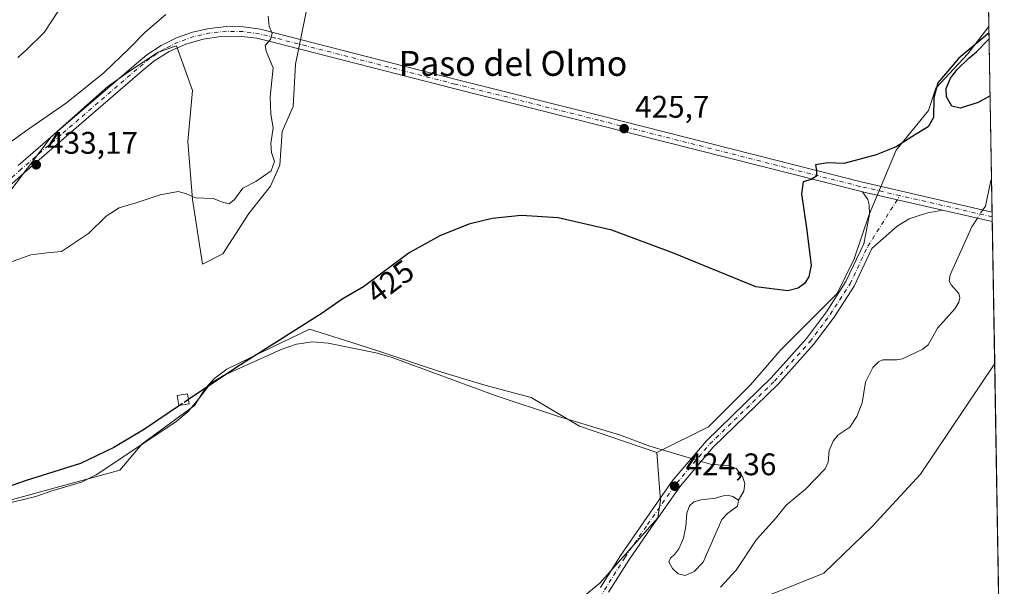
# Model space of a CAD drawing. Units: metres. Extents: x 614728 to 618192, y 4701617 to 4703988.
# Drawn here: x 617876 to 618192, y 4701785 to 4701967 of the extents above; entities that cross this region are included whole.
import ezdxf
from ezdxf.enums import TextEntityAlignment as Align

# ---------------------------------------------------------------- set-up
doc = ezdxf.new("R2010")
doc.units = ezdxf.units.M
doc.header["$MEASUREMENT"] = 0
doc.linetypes.add('DGN Style 3', pattern=[2.307223458686699, 1.648016756204785, -0.6592067024819142])
doc.linetypes.add('DGN Style 4', pattern=[2.6384748266838614, 1.318413404963828, -0.6592067024819142, 0.001648016756204785, -0.6592067024819142])
for name, color, linetype, lineweight in [('Comarca CxS', 21, 'Continuous', 0), ('Comunidad Autónoma CxS', 142, 'Continuous', 0), ('Corriente natural lineal', 142, 'Continuous', 13), ('Corriente natural lineal oculto', 9, 'DGN Style 4', 13), ('Cultivos herbáceos CxS', 92, 'Continuous', 0), ('Cultivos leñosos CxS', 92, 'Continuous', 0), ('Curva de nivel maestra', 30, 'Continuous', 30), ('Curva de nivel maestra oculto', 30, 'DGN Style 3', 30), ('Curva de nivel normal', 30, 'Continuous', 0), ('Edificación ligera Cxs', 1, 'Continuous', 0), ('Estanque Cxs', 5, 'Continuous', 0), ('Matorral CxS', 135, 'Continuous', 0), ('Municipio CxS', 4, 'Continuous', 0), ('Pastizal CxS', 92, 'Continuous', 0), ('Pista no pavimentada Cxs', 111, 'Continuous', 0), ('Pista no pavimentada eje', 91, 'DGN Style 4', 0), ('Provincia CxS', 1, 'Continuous', 0), ('Punto de cota en terreno', 7, 'Continuous', 0), ('Rótulo de curva de nivel directora', 7, 'Continuous', 0), ('Rótulo de punto de cota en terreno', 7, 'Continuous', 0), ('Texto cartográfico', 7, 'Continuous', 0)]:
    doc.layers.add(name, color=color, linetype=linetype, lineweight=lineweight)
doc.styles.add('Style-Arial', font='txt')

# ---------------------------------------------------------------- blocks, each defined once
blk = doc.blocks.new('*U8')
at = {"layer": 'Matorral CxS', "color": 135, "linetype": 'Continuous', "lineweight": 0}
blk.add_polyline3d([(617969.5433, 4701978.1862, 430.0767999999953), (617964.358, 4701952.897, 429.3315000000002), (617963.7087000003, 4701939.279100001, 429.2741999999998), (617960.1349, 4701931.297900001, 429.7522000000026), (617959.3234999999, 4701920.482100001, 429.8254000000015), (617956.3492000002, 4701913.722300001, 429.3396000000066), (617949.4484000001, 4701904.910800001, 428.6088000000018), (617941.0221999995, 4701891.942, 427.1573000000063), (617934.5403000005, 4701888.6995, 427.4159000000073), (617931.2997000003, 4701909.449899999, 430.2528000000021), (617929.7960999999, 4701928.090100001, 432.148199999996), (617931.3005999997, 4701944.4672, 432.8062000000064), (617926.1157000001, 4701958.733300001, 432.5809000000008), (617920.2817000002, 4701956.786900001, 433.1147999999957), (617911.0305000005, 4701950.6591, 433.9204000000027), (617904.0767999999, 4701945.7642, 434.413400000005), (617885.9276000002, 4701929.553200001, 434.1315000000032), (617859.3523000004, 4701894.5363, 431.641300000003)], dxfattribs=at)
blk = doc.blocks.new('*U10')
at = {"layer": 'Cultivos herbáceos CxS', "color": 92, "linetype": 'Continuous', "lineweight": 0}
for points in [[(617859.3523000004, 4701894.5363, 431.641300000003), (617885.9276000002, 4701929.553200001, 434.1315000000032), (617904.0767999999, 4701945.7642, 434.413400000005), (617911.0305000005, 4701950.6591, 433.9204000000027), (617920.2817000002, 4701956.786900001, 433.1147999999957), (617926.1157000001, 4701958.733300001, 432.5809000000008), (617931.3005999997, 4701944.4672, 432.8062000000064), (617929.7960999999, 4701928.090100001, 432.148199999996), (617931.2997000003, 4701909.449899999, 430.2528000000021), (617934.5403000005, 4701888.6995, 427.4159000000073), (617941.0221999995, 4701891.942, 427.1573000000063), (617949.4484000001, 4701904.910800001, 428.6088000000018), (617956.3492000002, 4701913.722300001, 429.3396000000066), (617959.3234999999, 4701920.482100001, 429.8254000000015), (617960.1349, 4701931.297900001, 429.7522000000026), (617963.7087000003, 4701939.279100001, 429.2741999999998), (617964.358, 4701952.897, 429.3315000000002), (617969.5433, 4701978.1862, 430.0767999999953)], [(618182.5867999997, 4702243.660300001, 438.5246999999945), (618187.3074000003, 4701964.956300001, 425.9747999999963), (618180.5362999998, 4701956.250700001, 425.7301000000007), (618170.2176999999, 4701945.138300001, 425.7978000000003), (618167.8362999996, 4701937.9945, 425.5932999999932), (618157.5175000001, 4701925.294500001, 425.3016000000061), (618148.7862999998, 4701904.6569, 423.8365000000049), (618144.0240000002, 4701890.3693, 423.5948999999965), (618138.4675000003, 4701879.256899999, 423.7361999999994), (618120.2112999996, 4701861.000499999, 424.3080999999948), (618110.6863000002, 4701849.8881, 424.1684999999998), (618097.1924999999, 4701836.394300001, 424.1739999999991), (618080.5756999999, 4701828.190400001, 423.9222000000009), (618055.7367000004, 4701836.676300001, 423.8340000000026), (618040.1920999996, 4701845.9014, 423.905700000003), (618025.2845000001, 4701849.7916, 423.9851000000053), (618010.3767999997, 4701854.330600001, 424.0319000000018), (617991.5679000001, 4701860.669399999, 424.4548999999971), (617982.4675000003, 4701863.531099999, 424.7007000000012), (617968.8822999997, 4701867.8029, 425.1402999999991), (617954.0434999998, 4701860.640000001, 425.1723999999958), (617942.3174000002, 4701854.979699999, 425.2151000000013), (617938.5022999998, 4701852.073100001, 425.1291999999958), (617935.5279000001, 4701848.828500001, 425.118100000007), (617931.9464999996, 4701843.3079, 425.0608000000066), (617915.0932999998, 4701830.9869, 425.1714000000065), (617907.9631000003, 4701822.5569, 424.6419000000024), (617872.3134000005, 4701812.829299999, 424.8953000000038)]]:
    blk.add_polyline3d(points, dxfattribs=at)
blk.add_polyline3d([(618192.2300000006, 4701674.32, 422.0617000000057), (618094.9776, 4701672.695699999, 420.9244999999937), (618097.2169000005, 4701677.804300001, 421.1937000000034), (618097.8778999997, 4701712.318700001, 422.1489000000002), (618100.9083000004, 4701745.319800001, 421.4962999999989), (618100.7017000001, 4701758.651699999, 421.8813999999985), (618106.1407000005, 4701776.515900001, 421.9962999999989), (618116.676, 4701782.3521, 422.6812999999966), (618134.1766999997, 4701789.4846, 422.8962999999931), (618149.7339000005, 4701804.398700001, 422.7955999999977), (618165.2901999997, 4701821.258500001, 423.2743000000046), (618189.1398, 4701856.7697, 423.2939999999944)], close=True, dxfattribs=at)
blk = doc.blocks.new('5PATER')
at = {"layer": 'Punto de cota en terreno', "linetype": 'Continuous', "lineweight": 0}
h = blk.add_hatch(color=51, dxfattribs=at)
edge = h.paths.add_edge_path()
edge.add_ellipse((0, 0), major_axis=(-0.1095731443231308, -0.1110710700762829), ratio=0.9994222409660322, start_angle=0, end_angle=360)
blk = doc.blocks.new('*U14')
at = {"layer": 'Pista no pavimentada Cxs', "color": 111, "linetype": 'Continuous', "lineweight": 0}
blk.add_polyline3d([(618062.4455000004, 4701784.845899999, 423.803899999999), (618069.0069000004, 4701795.2481, 424.0509000000021), (618076.3302999996, 4701805.915100001, 424.2517999999982), (618085.7405000003, 4701819.3125, 424.3790000000009), (618096.4685000004, 4701831.9617, 424.2436000000016), (618117.2805000005, 4701852.138300001, 424.0671000000002), (618128.6300999997, 4701864.749100001, 423.9998999999953), (618135.0673000002, 4701873.384099999, 423.8736999999965), (618141.3365000002, 4701883.101700001, 423.6578000000009), (618147.0491000004, 4701895.161699999, 423.5841999999975), (618148.1111000003, 4701900.7435, 423.610799999995), (618148.8519000001, 4701904.659299999, 423.7483000000066), (618148.7461000001, 4701907.728499999, 423.8941999999952), (618148.3227000004, 4701909.421900001, 423.9982000000019), (618146.6205000002, 4701911.922599999, 424.1872000000003), (618172.4101, 4701905.991900001, 423.6585000000051), (618167.6902999999, 4701905.1885, 423.7100000000065), (618164.8328999998, 4701904.3419, 423.7050000000018), (618161.6579, 4701903.1777, 423.673299999995), (618157.7418999998, 4701900.849300001, 423.6362999999984), (618154.2494999999, 4701897.780099999, 423.5644999999931), (618149.6810999997, 4701893.710100001, 423.5819000000047), (618143.9637000002, 4701881.640100001, 423.7063999999955), (618137.5330999997, 4701871.672499999, 423.8745999999956), (618130.9524999997, 4701862.845100001, 424.0302999999985), (618119.4420999996, 4701850.055500001, 424.1989999999933), (618098.6617000002, 4701829.909700001, 424.2385000000068), (618088.1168999998, 4701817.476299999, 424.4802999999956), (618078.7944999998, 4701804.2039, 424.2103000000062), (618071.5131000001, 4701793.598300001, 423.9470000000001), (618065.0571, 4701783.3629, 423.6978999999993)], dxfattribs=at)

msp = doc.modelspace()

# ---------------------------------------------------------------- linework, layer by layer
at = {"layer": 'Comarca CxS', "color": 21, "linetype": 'Continuous', "lineweight": 0, "flags": 128}
msp.add_lwpolyline([(617429.9737248849, 4701661.588752583), (614766.300000859, 4701617.099982968), (614728.2700008596, 4703930.309982942), (618153.0500008842, 4703987.539982945), (618170.1028867759, 4702980.723323923), (618192.2300008847, 4701674.319982968)], close=True, dxfattribs=at)
at = {"layer": 'Comunidad Autónoma CxS', "color": 142, "linetype": 'Continuous', "lineweight": 0, "flags": 128}
msp.add_lwpolyline([(617429.9737248849, 4701661.588752583), (614766.300000859, 4701617.099982968), (614728.2700008596, 4703930.309982942), (618153.0500008842, 4703987.539982945), (618170.1028867759, 4702980.723323923), (618192.2300008847, 4701674.319982968)], close=True, dxfattribs=at)
at = {"layer": 'Corriente natural lineal', "color": 142, "linetype": 'Continuous', "lineweight": 13}
for points in [[(618188.1365, 4701916.003500001, 423.6475000000065), (618187.9403999997, 4701915.562200001, 423.5895000000019), (618186.1670000004, 4701907.344900001, 423.3270000000048), (618185.3378, 4701906.097200001, 423.3206000000064)], [(618183.5632999997, 4701903.426999999, 423.2706000000035), (618181.7396, 4701900.6829, 423.1940999999933), (618174.8487999998, 4701885.234999999, 423.2226999999984), (618174.5593999998, 4701883.195, 423.0736000000034), (618175.1054999996, 4701882.004600001, 423.0167999999976), (618177.5676999995, 4701879.2788, 422.9657000000007), (618177.9638, 4701877.9002, 422.9608000000007), (618177.6562999999, 4701876.4462, 422.9294999999984), (618176.2911, 4701874.374500001, 422.8760000000038), (618170.7649999997, 4701868.145300001, 422.6230000000069), (618167.7583, 4701862.774700001, 422.8613000000041), (618166.0384999998, 4701861.4244, 422.8940000000002), (618159.5394000001, 4701858.306600001, 422.9091000000044), (618157.6618999997, 4701857.907099999, 422.8641000000061), (618153.176, 4701857.9793, 422.6742999999988), (618151.7740000002, 4701857.259099999, 422.6947999999975), (618149.9764, 4701855.531199999, 422.7939999999944), (618147.6157999998, 4701850.8115, 422.8366999999998), (618146.5719999997, 4701844.1711, 422.6842999999935), (618144.8526, 4701839.744100001, 422.716499999995), (618142.5486000003, 4701836.2905, 422.7661999999983), (618138.7317000004, 4701833.7489, 422.665399999998), (618137.2094999999, 4701831.8386, 422.5936999999976), (618135.9022000004, 4701828.863600001, 422.5656000000017), (618135.6430000003, 4701825.0737, 422.4844000000012), (618134.6503999997, 4701823.006100001, 422.4694000000018), (618128.3606000004, 4701816.385600001, 422.2743000000046), (618122.1087999997, 4701811.298699999, 422.4269000000059), (618118.8271000005, 4701807.080700001, 422.2768000000069), (618112.5598999998, 4701800.2457, 421.9456000000064), (618106.0201000003, 4701790.436600001, 421.7507999999943), (618101.056, 4701784.9056, 421.6540999999997)], [(617860.9401000004, 4701809.280099999, 424.9008999999933), (617880.9101, 4701814.020099999, 424.9174999999959), (617885.8201000001, 4701815.8301, 424.8944999999949), (617895.6300999997, 4701818.6501, 424.8956000000035), (617900.3201000001, 4701821.050100001, 425.0271999999969), (617925.9401000004, 4701838.0701, 424.8469000000041), (617929.8601000002, 4701841.4101, 425.0350000000035), (617933.2801000001, 4701845.300100001, 425.1037999999971), (617937.1201, 4701850.390100001, 425.0975000000035), (617941.3000999996, 4701852.940099999, 425.059699999998), (617959.7901, 4701861.300100001, 424.9912999999942), (617964.7001, 4701863.0001, 424.8583999999974), (617969.8400999998, 4701863.7301, 424.780700000003), (617974.9101, 4701863.300100001, 424.652900000001), (617990.2600999996, 4701860.1501, 424.4548999999971), (617995.2100999998, 4701858.800100001, 424.2792999999947), (618028.9501, 4701846.340100001, 423.8769999999931), (618048.9001000002, 4701839.8101, 423.8231999999989), (618068.5401, 4701833.870100001, 423.9081000000006), (618078.3201000001, 4701830.190099999, 423.9272999999957), (618091.6484000003, 4701826.2785, 424.2575999999972)], [(618094.7981000004, 4701825.3541, 424.2909999999974), (618097.8101000005, 4701824.470100001, 424.2537000000011), (618103.6801000005, 4701823.920100001, 423.9465999999957), (618106.0900999998, 4701823.040100001, 423.9008000000031), (618108.0701000001, 4701820.520099999, 423.5124000000069), (618108.8300999999, 4701818.2501, 423.1000000000058), (618108.4801000003, 4701815.8201, 422.7972000000009), (618106.7901, 4701812.9001, 422.3056999999972)]]:
    msp.add_polyline3d(points, dxfattribs=at)
at = {"layer": 'Corriente natural lineal oculto', "color": 9, "linetype": 'DGN Style 4', "lineweight": 13, "extrusion": (-0.008630779299642444, -0.01298726790383719, 0.9998784128688222), "elevation": -65977.06623018597, "flags": 128}
msp.add_lwpolyline([(618165.9629602383, 4701445.746462132), (618164.1880947667, 4701443.076036911)], dxfattribs=at)
at = {"layer": 'Corriente natural lineal oculto', "color": 9, "linetype": 'DGN Style 4', "lineweight": 13, "extrusion": (-0.00976272018173669, 0.002865243844174809, 0.9999482384965567), "elevation": 7861.858630642669, "flags": 128}
msp.add_lwpolyline([(618066.3340060293, 4701823.052493226), (618069.4838820006, 4701822.128089431)], dxfattribs=at)
at = {"layer": 'Cultivos herbáceos CxS', "color": 92, "linetype": 'Continuous', "lineweight": 0, "extrusion": (0.000761688793992445, -0.04497102290150624, 0.9989880013940976), "elevation": -210555.7636731921, "flags": 128}
msp.add_lwpolyline([(697725.9399169433, 4686372.811344527), (697725.9399169433, 4686093.784996799)], dxfattribs=at)
at = {"layer": 'Cultivos herbáceos CxS', "color": 92, "linetype": 'Continuous', "lineweight": 0, "extrusion": (0.0001143659598831227, -0.006752102913102288, 0.9999771977533679), "elevation": -31253.43664870896, "flags": 128}
msp.add_lwpolyline([(618189.0872454628, 4701752.922959953), (618192.1776863794, 4701570.46920079)], dxfattribs=at)
at = {"layer": 'Cultivos herbáceos CxS', "color": 92, "linetype": 'Continuous', "lineweight": 0}
for points in [[(617969.5433, 4701978.1862, 430.0767999999953), (617964.358, 4701952.897, 429.3315000000002), (617963.7087000003, 4701939.279100001, 429.2741999999998), (617960.1349, 4701931.297900001, 429.7522000000026), (617959.3234999999, 4701920.482100001, 429.8254000000015), (617956.3492000002, 4701913.722300001, 429.3396000000066), (617949.4484000001, 4701904.910800001, 428.6088000000018), (617941.0221999995, 4701891.942, 427.1573000000063), (617934.5403000005, 4701888.6995, 427.4159000000073), (617931.2997000003, 4701909.449899999, 430.2528000000021), (617929.7960999999, 4701928.090100001, 432.148199999996), (617931.3005999997, 4701944.4672, 432.8062000000064), (617926.1157000001, 4701958.733300001, 432.5809000000008), (617920.2817000002, 4701956.786900001, 433.1147999999957), (617911.0305000005, 4701950.6591, 433.9204000000027), (617904.0767999999, 4701945.7642, 434.413400000005), (617885.9276000002, 4701929.553200001, 434.1315000000032), (617859.3523000004, 4701894.5363, 431.641300000003)], [(618187.3074000003, 4701964.956300001, 425.9747999999963), (618180.5362999998, 4701956.250700001, 425.7301000000007), (618170.2176999999, 4701945.138300001, 425.7978000000003), (618167.8362999996, 4701937.9945, 425.5932999999932), (618157.5175000001, 4701925.294500001, 425.3016000000061), (618148.7862999998, 4701904.6569, 423.8365000000049), (618144.0240000002, 4701890.3693, 423.5948999999965), (618138.4675000003, 4701879.256899999, 423.7361999999994), (618120.2112999996, 4701861.000499999, 424.3080999999948), (618110.6863000002, 4701849.8881, 424.1684999999998), (618097.1924999999, 4701836.394300001, 424.1739999999991), (618080.5756999999, 4701828.190400001, 423.9222000000009)], [(617801.0137, 4701799.861300001, 426.7642000000051), (617806.8039999995, 4701792.1832, 425.9383999999991), (617815.7998000003, 4701791.653999999, 425.6153999999952), (617821.0915999999, 4701793.7707, 425.4744000000064), (617834.0703999996, 4701796.619000001, 425.1913000000059), (617852.2194999997, 4701806.345899999, 424.726999999999), (617872.3134000005, 4701812.829299999, 424.8953000000038), (617907.9631000003, 4701822.5569, 424.6419000000024), (617915.0932999998, 4701830.9869, 425.1714000000065), (617931.9464999996, 4701843.3079, 425.0608000000066), (617935.5279000001, 4701848.828500001, 425.118100000007), (617938.5022999998, 4701852.073100001, 425.1291999999958), (617942.3174000002, 4701854.979699999, 425.2151000000013), (617954.0434999998, 4701860.640000001, 425.1723999999958), (617968.8822999997, 4701867.8029, 425.1402999999991), (617982.4675000003, 4701863.531099999, 424.7007000000012), (617991.5679000001, 4701860.669399999, 424.4548999999971), (618010.3767999997, 4701854.330600001, 424.0319000000018), (618025.2845000001, 4701849.7916, 423.9851000000053), (618040.1920999996, 4701845.9014, 423.905700000003), (618055.7367000004, 4701836.676300001, 423.8340000000026), (618080.5756999999, 4701828.190400001, 423.9222000000009)], [(618189.1398, 4701856.7697, 423.2939999999944), (618165.2901999997, 4701821.258500001, 423.2743000000046), (618149.7339000005, 4701804.398700001, 422.7955999999977), (618134.1766999997, 4701789.4846, 422.8962999999931), (618116.676, 4701782.3521, 422.6812999999966), (618106.1407000005, 4701776.515900001, 421.9962999999989), (618100.7017000001, 4701758.651699999, 421.8813999999985), (618100.9083000004, 4701745.319800001, 421.4962999999989), (618097.8778999997, 4701712.318700001, 422.1489000000002), (618097.2169000005, 4701677.804300001, 421.1937000000034), (618094.9776, 4701672.695800001, 420.9244999999937)]]:
    msp.add_polyline3d(points, dxfattribs=at)
at = {"layer": 'Cultivos leñosos CxS', "color": 92, "linetype": 'Continuous', "lineweight": 0}
for points in [[(617801.0137, 4701799.861300001, 426.7642000000051), (617806.8039999995, 4701792.1832, 425.9383999999991), (617815.7998000003, 4701791.653999999, 425.6153999999952), (617821.0915999999, 4701793.7707, 425.4744000000064), (617834.0703999996, 4701796.619000001, 425.1913000000059), (617852.2194999997, 4701806.345899999, 424.726999999999), (617872.3134000005, 4701812.829299999, 424.8953000000038), (617907.9631000003, 4701822.5569, 424.6419000000024), (617915.0932999998, 4701830.9869, 425.1714000000065), (617931.9464999996, 4701843.3079, 425.0608000000066), (617935.5279000001, 4701848.828500001, 425.118100000007), (617938.5022999998, 4701852.073100001, 425.1291999999958), (617942.3174000002, 4701854.979699999, 425.2151000000013), (617954.0434999998, 4701860.640000001, 425.1723999999958), (617968.8822999997, 4701867.8029, 425.1402999999991), (617982.4675000003, 4701863.531099999, 424.7007000000012), (617991.5679000001, 4701860.669399999, 424.4548999999971), (618010.3767999997, 4701854.330600001, 424.0319000000018), (618025.2845000001, 4701849.7916, 423.9851000000053), (618040.1920999996, 4701845.9014, 423.905700000003), (618055.7367000004, 4701836.676300001, 423.8340000000026), (618080.5756999999, 4701828.190400001, 423.9222000000009)], [(617872.3134000005, 4701812.829299999, 424.8953000000038), (617907.9631000003, 4701822.5569, 424.6419000000024), (617915.0932999998, 4701830.9869, 425.1714000000065), (617931.9464999996, 4701843.3079, 425.0608000000066), (617935.5279000001, 4701848.828500001, 425.118100000007), (617938.5022999998, 4701852.073100001, 425.1291999999958), (617942.3174000002, 4701854.979699999, 425.2151000000013), (617954.0434999998, 4701860.640000001, 425.1723999999958), (617968.8822999997, 4701867.8029, 425.1402999999991), (617982.4675000003, 4701863.531099999, 424.7007000000012), (617991.5679000001, 4701860.669399999, 424.4548999999971), (618010.3767999997, 4701854.330600001, 424.0319000000018), (618025.2845000001, 4701849.7916, 423.9851000000053), (618040.1920999996, 4701845.9014, 423.905700000003), (618055.7367000004, 4701836.676300001, 423.8340000000026), (618080.5756999999, 4701828.190400001, 423.9222000000009), (618081.6752000004, 4701812.8289, 424.2948000000034), (618080.8989000004, 4701807.239700001, 424.2780000000057), (618062.2295000004, 4701786.243100001, 423.6818999999959), (618038.1407000005, 4701766.558499999, 422.8181000000041)], [(618080.5756999999, 4701828.190400001, 423.9222000000009), (618081.6752000004, 4701812.8289, 424.2948000000034), (618080.8989000004, 4701807.239700001, 424.2780000000057), (618062.2295000004, 4701786.243100001, 423.6818999999959), (618038.1407000005, 4701766.558499999, 422.8181000000041), (618017.5043000003, 4701735.662699999, 422.4180000000051)]]:
    msp.add_polyline3d(points, dxfattribs=at)
at = {"layer": 'Curva de nivel maestra', "color": 30, "linetype": 'Continuous', "lineweight": 30, "elevation": 425, "flags": 128}
for points in [[(618187.3411999998, 4701962.9605), (618177.6299999999, 4701954.8101), (618170.8300000001, 4701946.920100001), (618169.5899999999, 4701942.090100001), (618169.4400000004, 4701935.7601), (618167.7599999999, 4701932.7601), (618163.6799999997, 4701930.280099999), (618157.4800000006, 4701926.340100001), (618151.0099999999, 4701923.8101), (618144.3399999999, 4701921.970100001), (618140.6699999999, 4701921.0101), (618135.5199999996, 4701921.1801), (618131.5199999996, 4701920.540100001), (618131.8799999999, 4701918.7601), (618131.9000000004, 4701916.920100001), (618130.1200000001, 4701915.8201), (618127.6200000001, 4701915.090100001), (618127, 4701911.290100001), (618128.6699999999, 4701900.210100001), (618130.0999999996, 4701888.3301), (618129.3700000001, 4701884.5601), (618128.0099999999, 4701882.4101), (618125.9699999997, 4701880.9801), (618122.5999999996, 4701880.130100001), (618112.4199999999, 4701881.4101), (618085.9400000004, 4701892.1601), (618066.1299999999, 4701899.590100001), (618048.8600000005, 4701903.530099999), (618036.9400000004, 4701904.280099999), (618027.5999999996, 4701903.350099999), (618020.1600000003, 4701901.5101), (618010.7800000003, 4701897.780099999), (618000.9900000002, 4701892.3301), (617986.25, 4701881.360099999), (617979.4299999997, 4701877.470100001), (617972.9400000004, 4701872.940099999), (617945.5300000003, 4701855.620100001), (617929.9641000004, 4701845.1823)], [(618187.6836999999, 4701942.7371), (618183.8700000001, 4701940.590100001), (618178.0199999996, 4701938.7501), (618175.4100000003, 4701939.450099999), (618173.6500000004, 4701942.440099999), (618173.54, 4701945.090100001), (618174.9299999997, 4701948.4301), (618177.0700000003, 4701951.200099999), (618180.8700000001, 4701954.800100001), (618183.3399999999, 4701956.800100001), (618187.0899999999, 4701960.7401), (618187.3742000004, 4701961.0097)], [(617927.1344999997, 4701843.2849), (617915.54, 4701835.5101), (617906, 4701829.770099999), (617895.2800000003, 4701824.710100001), (617877.8499999996, 4701819.210100001), (617860.25, 4701813.090100001), (617836.7199999997, 4701802.120100001), (617820.5199999996, 4701793.620100001), (617807.3399999999, 4701785.4301), (617798.9600000001, 4701778.9101), (617793.1799999997, 4701773.200099999), (617788.5700000003, 4701767.050100001), (617785.9000000004, 4701761.8101), (617783.7800000003, 4701753.030099999), (617783.4100000003, 4701720.960100001), (617782.9199999999, 4701713.5701), (617780.25, 4701705.460100001), (617772.7100000001, 4701691.9301), (617768.25, 4701685.870100001), (617761.8399999999, 4701678.7501), (617756.7800000003, 4701668.0801), (617756.4967, 4701667.0426)]]:
    msp.add_lwpolyline(points, dxfattribs=at)
at = {"layer": 'Curva de nivel maestra oculto', "color": 30, "linetype": 'DGN Style 3', "lineweight": 30, "elevation": 425, "flags": 128}
msp.add_lwpolyline([(617929.9641000004, 4701845.1823), (617927.1344999997, 4701843.2849)], dxfattribs=at)
at = {"layer": 'Curva de nivel normal', "color": 30, "linetype": 'Continuous', "lineweight": 0, "flags": 128}
for points, elevation in [([(617891.0099999999, 4701974.360099999), (617883.6699999999, 4701963.0101), (617877.9699999997, 4701957.5101), (617875.1799999997, 4701955.020099999)], 440), ([(617922.7400000002, 4701968.790100001), (617916.0599999996, 4701963.210100001), (617911.0599999996, 4701958.0701), (617902.7699999996, 4701950.1501), (617890.8200000003, 4701940.4901), (617877.5999999996, 4701931.420100001), (617869.1500000004, 4701925.270099999)], 435), ([(617872.4600000001, 4701889.2401), (617879.2999999998, 4701891.720100001), (617884.6100000005, 4701892.2601), (617889.2400000002, 4701892.7401), (617897.8499999996, 4701898.5101), (617903.5999999996, 4701904.120100001), (617907.7100000001, 4701906.720100001), (617913.1699999999, 4701908.360099999), (617920.8799999999, 4701910.940099999), (617926.6699999999, 4701911.950099999), (617929.3399999999, 4701911.300100001), (617932.25, 4701909.950099999), (617937.9000000004, 4701909.770099999), (617940.9199999999, 4701908.530099999), (617943.1200000001, 4701908.0801), (617944.7699999996, 4701909.440099999), (617947.5300000003, 4701913.0701), (617951.7000000002, 4701915.200099999), (617956.5800000001, 4701918.6501), (617957.6900000004, 4701921.590100001), (617956.6900000004, 4701924.540100001), (617956.5300000003, 4701927.4301), (617957.25, 4701932.4301), (617956.4699999997, 4701936.8301), (617956.2999999998, 4701942.380100001), (617957.2800000003, 4701951.6601), (617954.9900000002, 4701957.0601), (617954.7100000001, 4701958.920100001), (617956.3399999999, 4701960.7601), (617956.9400000004, 4701962.7601), (617955.9000000004, 4701965.090100001), (617955.6699999999, 4701968.290100001)], 430)]:
    msp.add_lwpolyline(points, dxfattribs=dict(at, elevation=elevation))
at = {"layer": 'Edificación ligera Cxs', "color": 1, "linetype": 'Continuous', "lineweight": 0}
msp.add_polyline3d([(617930.1901000004, 4701843.780099999, 426.0068000000028), (617926.9200999998, 4701843.2501, 426.0725999999996), (617926.3701, 4701846.550100001, 426.2289000000019), (617929.6601, 4701847.0701, 426.6714000000065), (617930.1901000004, 4701843.780099999, 426.0068000000028)], dxfattribs=at)
msp.add_3dface([(617930.1901000004, 4701843.780099999, 426.6714000000065), (617926.9200999998, 4701843.2501, 426.6714000000065), (617926.3701, 4701846.550100001, 426.6714000000065), (617929.6601, 4701847.0701, 426.6714000000065)], dxfattribs=at)
at = {"layer": 'Estanque Cxs', "color": 5, "linetype": 'Continuous', "lineweight": 0}
msp.add_polyline3d([(618092.5500999996, 4701789.970100001, 421.3905999999988), (618089.6401000004, 4701788.7401, 421.8634000000021), (618087.4101, 4701789.2601, 422.0758999999962), (618085.6201, 4701790.9901, 422.382700000002), (618084.3601000002, 4701793.110099999, 422.8224000000046), (618084.9200999998, 4701794.2401, 422.811400000006), (618086.3800999997, 4701795.5601, 422.5890999999974), (618087.6300999997, 4701797.220100001, 422.4882000000071), (618089.1101000002, 4701800.7301, 422.5739000000031), (618089.8400999998, 4701804.450099999, 422.6607999999979), (618090.1801000005, 4701808.720100001, 422.9367000000057), (618091.0100999996, 4701811.0701, 422.9697000000015), (618092.4700999996, 4701812.3101, 422.7482000000019), (618094.7801000001, 4701812.9901, 422.6196999999956), (618099.4200999998, 4701813.530099999, 422.3549999999959), (618101.8400999998, 4701814.2401, 422.439400000003), (618103.7301000003, 4701814.390100001, 422.483699999997), (618104.9301000005, 4701814.110099999, 422.4464000000008), (618106.7901, 4701812.9001, 422.3056999999972), (618106.5100999996, 4701811.0101, 422.2713999999978), (618103.3501000004, 4701808.7501, 421.8760000000038), (618101.4301000005, 4701806.700099999, 421.6543999999994), (618095.4901000002, 4701792.940099999, 421.5889000000025)], close=True, dxfattribs=at)
msp.add_polyline3d([(618092.5500999996, 4701789.970100001, 421.3905999999988), (618089.6401000004, 4701788.7401, 421.8634000000021), (618087.4101, 4701789.2601, 422.0758999999962), (618085.6201, 4701790.9901, 422.382700000002), (618084.3601000002, 4701793.110099999, 422.8224000000046), (618084.9200999998, 4701794.2401, 422.811400000006), (618086.3800999997, 4701795.5601, 422.5890999999974), (618087.6300999997, 4701797.220100001, 422.4882000000071), (618089.1101000002, 4701800.7301, 422.5739000000031), (618089.8400999998, 4701804.450099999, 422.6607999999979), (618090.1801000005, 4701808.720100001, 422.9367000000057), (618091.0100999996, 4701811.0701, 422.9697000000015), (618092.4700999996, 4701812.3101, 422.7482000000019), (618094.7801000001, 4701812.9901, 422.6196999999956), (618099.4200999998, 4701813.530099999, 422.3549999999959), (618101.8400999998, 4701814.2401, 422.439400000003), (618103.7301000003, 4701814.390100001, 422.483699999997), (618104.9301000005, 4701814.110099999, 422.4464000000008), (618106.7901, 4701812.9001, 422.3056999999972), (618106.5100999996, 4701811.0101, 422.2713999999978), (618103.3501000004, 4701808.7501, 421.8760000000038), (618101.4301000005, 4701806.700099999, 421.6543999999994), (618095.4901000002, 4701792.940099999, 421.5889000000025), (618092.5500999996, 4701789.970100001, 421.3905999999988)], dxfattribs=at)
at = {"layer": 'Matorral CxS', "color": 135, "linetype": 'Continuous', "lineweight": 0}
msp.add_polyline3d([(617969.5433, 4701978.1862, 430.0767999999953), (617964.358, 4701952.897, 429.3315000000002), (617963.7087000003, 4701939.279100001, 429.2741999999998), (617960.1349, 4701931.297900001, 429.7522000000026), (617959.3234999999, 4701920.482100001, 429.8254000000015), (617956.3492000002, 4701913.722300001, 429.3396000000066), (617949.4484000001, 4701904.910800001, 428.6088000000018), (617941.0221999995, 4701891.942, 427.1573000000063), (617934.5403000005, 4701888.6995, 427.4159000000073), (617931.2997000003, 4701909.449899999, 430.2528000000021), (617929.7960999999, 4701928.090100001, 432.148199999996), (617931.3005999997, 4701944.4672, 432.8062000000064), (617926.1157000001, 4701958.733300001, 432.5809000000008), (617920.2817000002, 4701956.786900001, 433.1147999999957), (617911.0305000005, 4701950.6591, 433.9204000000027), (617904.0767999999, 4701945.7642, 434.413400000005), (617885.9276000002, 4701929.553200001, 434.1315000000032), (617859.3523000004, 4701894.5363, 431.641300000003)], dxfattribs=at)
at = {"layer": 'Municipio CxS', "color": 4, "linetype": 'Continuous', "lineweight": 0, "flags": 128}
msp.add_lwpolyline([(618170.1028867759, 4702980.723323923), (618192.2300008847, 4701674.319982968), (617429.9737248849, 4701661.588752583)], dxfattribs=at)
at = {"layer": 'Pastizal CxS', "color": 92, "linetype": 'Continuous', "lineweight": 0, "extrusion": (0.00080406201062841, -0.04747447449942465, 0.9988721278298273), "elevation": -222300.7601309222, "flags": 128}
msp.add_lwpolyline([(697723.1193179109, 4685551.728393265), (697723.119317911, 4685502.713289879)], dxfattribs=at)
at = {"layer": 'Pastizal CxS', "color": 92, "linetype": 'Continuous', "lineweight": 0, "extrusion": (0.0004635910252591726, -0.02735367842428718, 0.9996257106337462), "elevation": -127904.6229325461, "flags": 128}
msp.add_lwpolyline([(697776.1547145669, 4689021.187921479), (697776.1547145669, 4689010.591234275)], dxfattribs=at)
at = {"layer": 'Pastizal CxS', "color": 92, "linetype": 'Continuous', "lineweight": 0, "extrusion": (0.0002502598760006227, -0.01481519267268255, 0.9998902176919553), "elevation": -69081.61575784566, "flags": 128}
msp.add_lwpolyline([(618188.190576131, 4701397.937928617), (618188.2166818621, 4701396.392659022)], dxfattribs=at)
at = {"layer": 'Pastizal CxS', "color": 92, "linetype": 'Continuous', "lineweight": 0, "extrusion": (0.0002336390402382394, -0.01377935275456764, 0.9999050329158585), "elevation": -64221.46457616526, "flags": 128}
msp.add_lwpolyline([(618188.226207306, 4701465.293103168), (618188.2524122825, 4701463.747756454)], dxfattribs=at)
at = {"layer": 'Pastizal CxS', "color": 92, "linetype": 'Continuous', "lineweight": 0, "extrusion": (7.210917655704223e-06, -0.0004257609922312508, 0.999999909337786), "elevation": -1574.115530948869, "flags": 128}
msp.add_lwpolyline([(618188.3651314501, 4701902.07796562), (618189.1366315897, 4701856.525561491)], dxfattribs=at)
at = {"layer": 'Pastizal CxS', "color": 92, "linetype": 'Continuous', "lineweight": 0}
for points in [[(618038.1407000005, 4701766.558499999, 422.8181000000041), (618062.2295000004, 4701786.243100001, 423.6818999999959), (618080.8989000004, 4701807.239700001, 424.2780000000057), (618081.6752000004, 4701812.8289, 424.2948000000034), (618080.5756999999, 4701828.190400001, 423.9222000000009), (618097.1924999999, 4701836.394300001, 424.1739999999991), (618110.6863000002, 4701849.8881, 424.1684999999998), (618120.2112999996, 4701861.000499999, 424.3080999999948), (618138.4675000003, 4701879.256899999, 423.7361999999994), (618144.0240000002, 4701890.3693, 423.5948999999965), (618148.7862999998, 4701904.6569, 423.8365000000049), (618157.5175000001, 4701925.294500001, 425.3016000000061), (618167.8362999996, 4701937.9945, 425.5932999999932), (618170.2176999999, 4701945.138300001, 425.7978000000003), (618180.5362999998, 4701956.250700001, 425.7301000000007), (618187.3074000003, 4701964.956300001, 425.9747999999963), (618189.1398, 4701856.7697, 423.2939999999944), (618165.2901999997, 4701821.258500001, 423.2743000000046), (618149.7339000005, 4701804.398700001, 422.7955999999977), (618134.1766999997, 4701789.4846, 422.8962999999931), (618116.676, 4701782.3521, 422.6812999999966)], [(618187.3074000003, 4701964.956300001, 425.9747999999963), (618180.5362999998, 4701956.250700001, 425.7301000000007), (618170.2176999999, 4701945.138300001, 425.7978000000003), (618167.8362999996, 4701937.9945, 425.5932999999932), (618157.5175000001, 4701925.294500001, 425.3016000000061), (618148.7862999998, 4701904.6569, 423.8365000000049), (618144.0240000002, 4701890.3693, 423.5948999999965), (618138.4675000003, 4701879.256899999, 423.7361999999994), (618120.2112999996, 4701861.000499999, 424.3080999999948), (618110.6863000002, 4701849.8881, 424.1684999999998), (618097.1924999999, 4701836.394300001, 424.1739999999991), (618080.5756999999, 4701828.190400001, 423.9222000000009)], [(618189.1398, 4701856.7697, 423.2939999999944), (618165.2901999997, 4701821.258500001, 423.2743000000046), (618149.7339000005, 4701804.398700001, 422.7955999999977), (618134.1766999997, 4701789.4846, 422.8962999999931), (618116.676, 4701782.3521, 422.6812999999966), (618106.1407000005, 4701776.515900001, 421.9962999999989), (618100.7017000001, 4701758.651699999, 421.8813999999985), (618100.9083000004, 4701745.319800001, 421.4962999999989), (618097.8778999997, 4701712.318700001, 422.1489000000002), (618097.2169000005, 4701677.804300001, 421.1937000000034), (618094.9776, 4701672.695800001, 420.9244999999937)], [(618080.5756999999, 4701828.190400001, 423.9222000000009), (618081.6752000004, 4701812.8289, 424.2948000000034), (618080.8989000004, 4701807.239700001, 424.2780000000057), (618062.2295000004, 4701786.243100001, 423.6818999999959), (618038.1407000005, 4701766.558499999, 422.8181000000041), (618017.5043000003, 4701735.662699999, 422.4180000000051)]]:
    msp.add_polyline3d(points, dxfattribs=at)
at = {"layer": 'Pista no pavimentada Cxs', "color": 111, "linetype": 'Continuous', "lineweight": 0, "extrusion": (0.01946683505714999, -0.004476744798464073, 0.9998004806404461), "elevation": -8591.798875432714, "flags": 128}
msp.add_lwpolyline([(4720842.605450061, 451278.6585850343), (4720842.605450062, 451252.1904430825)], dxfattribs=at)
msp.add_lwpolyline([(4720842.605450061, 451278.6585850343), (4720842.605450062, 451252.1904430825)], dxfattribs=at)
at = {"layer": 'Pista no pavimentada Cxs', "color": 111, "linetype": 'Continuous', "lineweight": 0, "extrusion": (0.001975948297505137, -0.0004543983971782989, 0.9999979445730989), "elevation": -491.4041958542912, "flags": 128}
msp.add_lwpolyline([(618186.3243182192, 4701902.584126241), (618170.3661837707, 4701906.253926619)], dxfattribs=at)
at = {"layer": 'Pista no pavimentada Cxs', "color": 111, "linetype": 'Continuous', "lineweight": 0, "extrusion": (0.0005991254538362214, -0.03540109692688926, 0.9993730051312492), "elevation": -165658.767766123, "flags": 128}
msp.add_lwpolyline([(697663.0981925344, 4687845.438339994), (697663.0981925345, 4687842.345658369)], dxfattribs=at)
at = {"layer": 'Pista no pavimentada Cxs', "color": 111, "linetype": 'Continuous', "lineweight": 0}
for points in [[(617875.2789000003, 4701920.329500001, 433.2810000000027), (617888.1454999996, 4701931.4487, 434.0121999999974), (617912.4095000001, 4701952.382300001, 433.3267000000051), (617916.6265000004, 4701955.909700001, 433.2951999999932), (617921.2323000003, 4701958.911699999, 432.982600000003), (617926.1617000002, 4701961.345699999, 432.5697999999975), (617931.3453000003, 4701963.1775, 432.2773000000016), (617936.7096999995, 4701964.381100001, 431.7973000000056), (617942.1791000003, 4701964.9395, 431.315499999997), (617947.6759000003, 4701964.844900001, 430.8855999999942), (617953.1228999998, 4701964.0985, 430.4964999999939), (617958.4424999999, 4701962.710899999, 429.9437000000034), (618016.0185000002, 4701947.959899999, 426.6209999999992), (618062.2128999997, 4701936.3717, 426.0296999999992), (618146.1775000002, 4701915.102700001, 424.4790000000066), (618188.3158999998, 4701905.4124, 423.7348000000056), (618188.3682000004, 4701902.322000001, 423.6252999999998), (618172.4101, 4701905.991900001, 423.6585000000051), (618146.6205000002, 4701911.922599999, 424.1872000000003), (618145.4729000004, 4701912.1865, 424.2286000000022), (618061.4795000004, 4701933.4627, 425.7951999999932), (618015.2812999999, 4701945.051899999, 426.4024000000064), (617957.6037, 4701959.8289, 429.9691000000021), (617951.9808999998, 4701961.262499999, 430.4609000000055), (617946.2169000005, 4701961.930500001, 430.9437999999937), (617940.4153000005, 4701961.820699999, 431.4361000000063), (617934.6804999998, 4701960.9351, 431.9584999999934), (617929.1161000002, 4701959.2895, 432.3175000000047), (617923.8221000005, 4701956.913699999, 432.6189000000013), (617918.8938999996, 4701953.850500001, 432.9459999999963), (617914.4203000005, 4701950.154899999, 433.146900000007), (617890.1061000006, 4701929.178099999, 433.8522999999987), (617877.2550999997, 4701918.0723, 433.095100000006), (617868.8139000004, 4701910.5865, 432.732799999998)], [(617875.2789000003, 4701920.329500001, 433.2810000000027), (617888.1454999996, 4701931.4487, 434.0121999999974), (617912.4095000001, 4701952.382300001, 433.3267000000051), (617916.6265000004, 4701955.909700001, 433.2951999999932), (617921.2323000003, 4701958.911699999, 432.982600000003), (617926.1617000002, 4701961.345699999, 432.5697999999975), (617931.3453000003, 4701963.1775, 432.2773000000016), (617936.7096999995, 4701964.381100001, 431.7973000000056), (617942.1791000003, 4701964.9395, 431.315499999997), (617947.6759000003, 4701964.844900001, 430.8855999999942), (617953.1228999998, 4701964.0985, 430.4964999999939), (617958.4424999999, 4701962.710899999, 429.9437000000034), (618016.0185000002, 4701947.959899999, 426.6209999999992), (618062.2128999997, 4701936.3717, 426.0296999999992), (618146.1775000002, 4701915.102700001, 424.4790000000066), (618188.3158999998, 4701905.4123, 423.7348000000056)], [(618146.6204000004, 4701911.922599999, 424.1872000000003), (618145.4729000004, 4701912.1865, 424.2286000000022), (618061.4795000004, 4701933.4627, 425.7951999999932), (618015.2812999999, 4701945.051899999, 426.4024000000064), (617957.6037, 4701959.8289, 429.9691000000021), (617951.9808999998, 4701961.262499999, 430.4609000000055), (617946.2169000005, 4701961.930500001, 430.9437999999937), (617940.4153000005, 4701961.820699999, 431.4361000000063), (617934.6804999998, 4701960.9351, 431.9584999999934), (617929.1161000002, 4701959.2895, 432.3175000000047), (617923.8221000005, 4701956.913699999, 432.6189000000013), (617918.8938999996, 4701953.850500001, 432.9459999999963), (617914.4203000005, 4701950.154899999, 433.146900000007), (617890.1061000006, 4701929.178099999, 433.8522999999987), (617877.2550999997, 4701918.0723, 433.095100000006), (617868.8139000004, 4701910.5865, 432.732799999998)], [(618062.4455000004, 4701784.845899999, 423.803899999999), (618069.0069000004, 4701795.2481, 424.0509000000021), (618076.3302999996, 4701805.915100001, 424.2517999999982), (618085.7405000003, 4701819.3125, 424.3790000000009), (618096.4685000004, 4701831.9617, 424.2436000000016), (618117.2805000005, 4701852.138300001, 424.0671000000002), (618128.6300999997, 4701864.749100001, 423.9998999999953), (618135.0673000002, 4701873.384099999, 423.8736999999965), (618141.3365000002, 4701883.101700001, 423.6578000000009), (618147.0491000004, 4701895.161699999, 423.5841999999975), (618148.1111000003, 4701900.7435, 423.610799999995), (618148.8519000001, 4701904.659299999, 423.7483000000066), (618148.7461000001, 4701907.728499999, 423.8941999999952), (618148.3227000004, 4701909.421900001, 423.9982000000019), (618146.6204000004, 4701911.922599999, 424.1872000000003)], [(618172.4101, 4701905.991800001, 423.6585000000051), (618167.6902999999, 4701905.1885, 423.7100000000065), (618164.8328999998, 4701904.3419, 423.7050000000018), (618161.6579, 4701903.1777, 423.673299999995), (618157.7418999998, 4701900.849300001, 423.6362999999984), (618154.2494999999, 4701897.780099999, 423.5644999999931), (618149.6810999997, 4701893.710100001, 423.5819000000047), (618143.9637000002, 4701881.640100001, 423.7063999999955), (618137.5330999997, 4701871.672499999, 423.8745999999956), (618130.9524999997, 4701862.845100001, 424.0302999999985), (618119.4420999996, 4701850.055500001, 424.1989999999933), (618098.6617000002, 4701829.909700001, 424.2385000000068), (618088.1168999998, 4701817.476299999, 424.4802999999956), (618078.7944999998, 4701804.2039, 424.2103000000062), (618071.5131000001, 4701793.598300001, 423.9470000000001), (618065.0571, 4701783.3629, 423.6978999999993)]]:
    msp.add_polyline3d(points, dxfattribs=at)
at = {"layer": 'Pista no pavimentada eje', "color": 91, "linetype": 'DGN Style 4', "lineweight": 0, "extrusion": (0.01188953924843925, -0.00273414022792428, 0.9999255788975868), "elevation": -5082.059984174599, "flags": 128}
msp.add_lwpolyline([(618139.609164734, 4701907.546776704), (618109.948446494, 4701914.367102196)], dxfattribs=at)
at = {"layer": 'Pista no pavimentada eje', "color": 91, "linetype": 'DGN Style 4', "lineweight": 0}
for points in [[(618158.6836999999, 4701910.6875, 424.0328000000009), (618145.8251, 4701913.6447, 424.3510999999999), (618061.8463000003, 4701934.917099999, 425.9082000000053), (618015.6498999996, 4701946.505899999, 426.5151000000042), (617958.0235000001, 4701961.2697, 429.952099999995), (617952.8689000001, 4701962.6195, 430.3910000000033), (617947.5904999999, 4701963.346899999, 430.8405999999959), (617942.2631000001, 4701963.4417, 431.2722000000067), (617936.9621000001, 4701962.9025, 431.7063000000053), (617931.7629000006, 4701961.7367, 432.161500000002), (617926.7390999999, 4701959.961300001, 432.4793000000063), (617921.9621000001, 4701957.601100001, 432.7301000000007), (617917.4994999999, 4701954.6897, 433.0402000000031), (617913.4146999996, 4701951.2685, 433.2188000000024), (617889.1259000005, 4701930.3135, 433.9655999999959), (617876.2670999998, 4701919.2009, 433.1613000000071), (617867.8532999996, 4701911.739700001, 432.7755000000034)], [(617976.9072000004, 4701670.7237, 421.2888999999996), (617991.9961000001, 4701679.170299999, 421.6010999999999), (617999.7748999996, 4701684.091700001, 421.6897000000026), (618005.1722999997, 4701689.171700001, 421.7583000000013), (618011.2049000004, 4701695.521700001, 421.8353000000062), (618017.2373000003, 4701701.2367, 421.9369000000006), (618023.9049000005, 4701709.491699999, 422.0041000000056), (618030.7311000006, 4701718.857899999, 422.2173000000039), (618035.9698999999, 4701727.9067, 422.4698000000063), (618042.7960999999, 4701740.2893, 422.8800999999949), (618047.3998999996, 4701749.814300001, 423.2128999999986), (618054.2260999996, 4701765.054300001, 423.5319000000018), (618058.8299000004, 4701774.420499999, 423.6012000000047), (618063.7512999997, 4701784.1043, 423.764599999995), (618070.2599, 4701794.4231, 424.0017999999982), (618077.5625, 4701805.0595, 424.2305000000051), (618086.9287, 4701818.394500001, 424.4502999999968), (618097.5651000004, 4701830.935699999, 424.2358999999997), (618118.3613, 4701851.096899999, 424.1272999999928), (618129.7912999997, 4701863.7971, 424.0040000000009), (618136.3000999996, 4701872.5283, 423.8616000000038), (618142.6501000002, 4701882.3709, 423.6750999999931), (618148.3651000002, 4701894.435900001, 423.5779000000039), (618158.6836999999, 4701910.6875, 424.0328000000009)]]:
    msp.add_polyline3d(points, dxfattribs=at)
at = {"layer": 'Provincia CxS', "color": 1, "linetype": 'Continuous', "lineweight": 0, "flags": 128}
msp.add_lwpolyline([(617429.9737248849, 4701661.588752583), (614766.300000859, 4701617.099982968), (614728.2700008596, 4703930.309982942), (618153.0500008842, 4703987.539982945), (618170.1028867759, 4702980.723323923), (618192.2300008847, 4701674.319982968)], close=True, dxfattribs=at)

# ---------------------------------------------------------------- block references
at = {"layer": 'Cultivos herbáceos CxS', "color": 92, "linetype": 'Continuous', "lineweight": 0}
msp.add_blockref('*U10', (0, 0), dxfattribs=at)
at = {"layer": 'Matorral CxS', "color": 135, "linetype": 'Continuous', "lineweight": 0}
msp.add_blockref('*U8', (0, 0), dxfattribs=at)
at = {"layer": 'Pista no pavimentada Cxs', "color": 111, "linetype": 'Continuous', "lineweight": 0}
msp.add_blockref('*U14', (0, 0), dxfattribs=at)
at = {"layer": 'Punto de cota en terreno', "color": 7, "linetype": 'Continuous', "lineweight": 0, "xscale": 10, "yscale": 10, "zscale": 10}
for p in [(618070.0499999998, 4701932.189999999, 425.6999999999971), (617881.0800000001, 4701920.59, 433.1699999999983), (618086.2800000003, 4701817.369999999, 424.3600000000006)]:
    msp.add_blockref('5PATER', p, dxfattribs=at)

# ---------------------------------------------------------------- texts
at = {"layer": 'Rótulo de curva de nivel directora', "color": 7, "linetype": 'Continuous', "lineweight": 0, "style": 'Style-Arial'}
msp.add_text('425', height=7.000000000000002, rotation=36.84226719835381, dxfattribs=at).set_placement((617994.8484874216, 4701883.019561282), align=Align.MIDDLE_CENTER)
at = {"layer": 'Rótulo de punto de cota en terreno', "color": 7, "linetype": 'Continuous', "lineweight": 0, "style": 'Style-Arial'}
for s, p in [('425,7', (618073.5778000001, 4701935.717800001)), ('433,17', (617884.6078000005, 4701924.117799999)), ('424,36', (618089.8077999996, 4701820.897800001))]:
    msp.add_text(s, height=7.000000000000002, dxfattribs=at).set_placement(p)
at = {"layer": 'Texto cartográfico', "color": 7, "linetype": 'Continuous', "lineweight": 0, "style": 'Style-Arial'}
msp.add_text('Paso del Olmo', height=8, dxfattribs=at).set_placement((618034.3150414634, 4701953.14015), align=Align.MIDDLE_CENTER)

doc.saveas('drawing.dxf')
